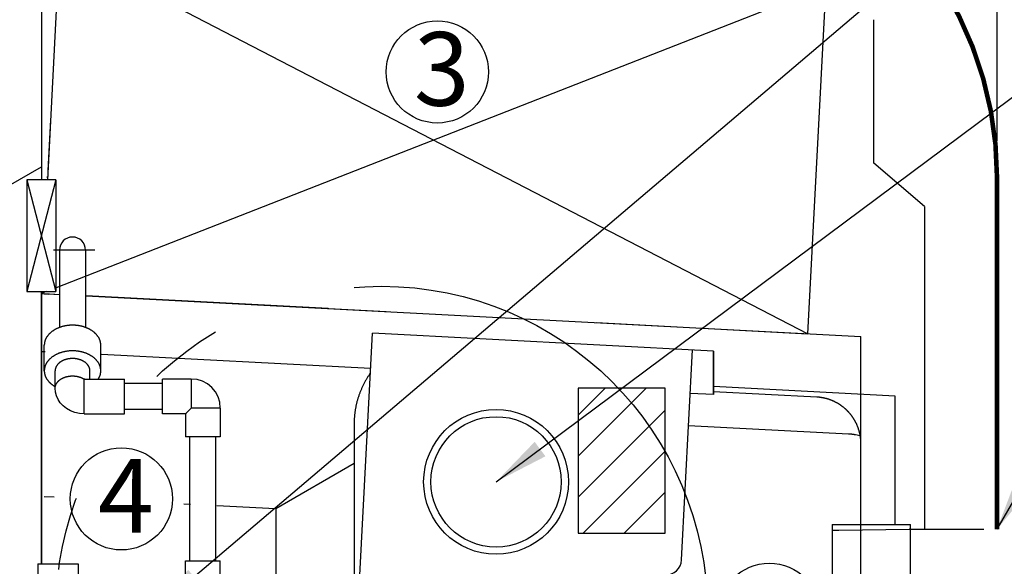
# Model space of a CAD drawing. Units: inches. Extents: x 10662 to 11438, y 1509 to 1674.
# Drawn here: x 10743 to 10770, y 1639 to 1654 of the extents above; entities that cross this region are included whole.
import ezdxf

# ---------------------------------------------------------------- set-up
doc = ezdxf.new("R2010")
doc.units = ezdxf.units.IN
doc.header["$LTSCALE"] = 5
doc.header["$MEASUREMENT"] = 0
for name, pattern in [('CENTER', [12, 5, -0.8, 0.4, -0.8, 5]), ('DIVIDE', [13.2, 5, -0.8, 0.4, -0.8, 0.4, -0.8, 5]), ('DOT', [1.6, 0.4, -0.8, 0.4])]:
    doc.linetypes.add(name, pattern=pattern)
doc.layers.get('Defpoints').update_dxf_attribs({"linetype": 'CONTINUOUS'})
for name, color, linetype in [('024', 1, 'CONTINUOUS'), ('038', 1, 'CONTINUOUS'), ('045', 1, 'CONTINUOUS'), ('047', 1, 'CONTINUOUS'), ('048', 1, 'CONTINUOUS'), ('054', 1, 'CONTINUOUS'), ('058', 1, 'CONTINUOUS'), ('115', 1, 'CONTINUOUS'), ('116', 1, 'CONTINUOUS'), ('154', 1, 'CONTINUOUS'), ('Dimensions', 1, 'CONTINUOUS'), ('Tank', 7, 'CONTINUOUS')]:
    doc.layers.add(name, color=color, linetype=linetype)
doc.styles.add('Arial', font='arial.ttf')
doc.styles.get("Standard").update_dxf_attribs({"font": 'times.ttf'})
doc.dimstyles.new('Copy of STANDARD', dxfattribs={"dimtxt": 1.5, "dimasz": 1.4925, "dimexe": 0.3675, "dimexo": 1, "dimgap": 0.09, "dimtad": 0, "dimtih": 1, "dimtoh": 1, "dimdec": 3, "dimzin": 0, "dimdsep": 46, "dimlunit": 4, "dimtxsty": 'Standard', "dimcen": 0.09, "dimadec": 0, "dimazin": 0, "dimtfac": 1, "dimtdec": 3, "dimtofl": 0, "dimtmove": 0, "dimatfit": 3, "dimfxl": 1, "dimtolj": 1, "dimtzin": 0, "dimarcsym": 0})

# ---------------------------------------------------------------- blocks, each defined once
blk = doc.blocks.new('*D4')
at = {"layer": 'Defpoints', "color": 0, "transparency": 16777216}
for p in [(10769.432, 1666.555), (10684.786, 1649.729), (10769.432, 1649.729)]:
    blk.add_point(p, dxfattribs=at)
at = {"layer": 'Dimensions', "color": 0, "lineweight": -2, "transparency": 16777216}
for p, q in [((10684.786, 1650.729), (10684.786, 1666.922)), ((10769.432, 1650.729), (10769.432, 1666.922)), ((10686.279, 1666.555), (10724.491, 1666.555)), ((10767.939, 1666.555), (10729.727, 1666.555))]:
    blk.add_line(p, q, dxfattribs=at)
at = {"layer": 'Dimensions', "color": 0, "transparency": 16777216}
for points in [[(10686.279, 1666.804), (10686.279, 1666.306), (10684.786, 1666.555)], [(10767.939, 1666.306), (10767.939, 1666.804), (10769.432, 1666.555)]]:
    blk.add_solid(points, dxfattribs=at)
at = {"layer": 'Dimensions', "color": 0, "transparency": 16777216, "insert": (10727.109, 1666.555), "char_height": 1.5, "attachment_point": 5, "style": 'Arial'}
blk.add_mtext('\\A1;7\'-0{\\H1.000000x;\\S5/8;}"', dxfattribs=at)

msp = doc.modelspace()

# ---------------------------------------------------------------- linework, layer by layer
at = {"layer": '024', "linetype": 'Continuous'}
for p, q in [((10743.3489, 1639.2367), (10744.4513, 1639.2367)), ((10743.3489, 1639.2367), (10743.3489, 1636.5989)), ((10744.4513, 1639.2367), (10744.4513, 1638.4047))]:
    msp.add_line(p, q, dxfattribs=at)
at = {"layer": '038', "linetype": 'CENTER'}
msp.add_line((10744.8991, 1647.7603), (10743.7797, 1647.7603), dxfattribs=at)
at = {"layer": '038', "linetype": 'Continuous'}
for p, q in [((10743.9395, 1647.7603), (10743.9395, 1645.647)), ((10744.6482, 1647.7603), (10744.6482, 1645.6516)), ((10743.5261, 1644.4799), (10743.5261, 1645.1758)), ((10745.0615, 1644.4799), (10745.0615, 1645.1758)), ((10743.8214, 1644.0066), (10743.8214, 1644.4799)), ((10744.7663, 1644.2563), (10744.7663, 1644.4799)), ((10744.6282, 1644.2563), (10744.6088, 1644.2556)), ((10744.6088, 1643.3115), (10744.6088, 1644.2556)), ((10744.6267, 1644.2563), (10745.7111, 1644.2563)), ((10745.7111, 1643.3114), (10745.7111, 1644.2564)), ((10746.7365, 1644.1382), (10745.7111, 1644.1382)), ((10746.7365, 1643.3115), (10746.7365, 1644.2563)), ((10747.5239, 1644.2563), (10746.7365, 1644.2563)), ((10747.5239, 1644.2563), (10747.5239, 1643.4689)), ((10743.8305, 1643.8998), (10743.8214, 1644.0066)), ((10743.8573, 1643.7966), (10743.8305, 1643.8998)), ((10743.9009, 1643.6989), (10743.8573, 1643.7966)), ((10743.9618, 1643.6068), (10743.9009, 1643.6989)), ((10744.0383, 1643.524), (10743.9618, 1643.6068)), ((10744.1302, 1643.4518), (10744.0383, 1643.524)), ((10744.2363, 1643.3922), (10744.1302, 1643.4518)), ((10744.3539, 1643.3479), (10744.2363, 1643.3922)), ((10744.4793, 1643.3207), (10744.3539, 1643.3479)), ((10746.7365, 1643.4296), (10745.7111, 1643.4296)), ((10748.3113, 1643.4689), (10747.5239, 1643.4689)), ((10748.3113, 1643.4689), (10748.3113, 1642.6815)), ((10744.6088, 1643.3115), (10744.4793, 1643.3207)), ((10744.6088, 1643.3115), (10745.7111, 1643.3115)), ((10747.3664, 1643.3115), (10746.7365, 1643.3115)), ((10747.3664, 1643.3115), (10747.3664, 1642.6815)), ((10748.3113, 1642.6815), (10747.3664, 1642.6815)), ((10747.4846, 1639.3154), (10747.4846, 1642.6815)), ((10748.1932, 1639.3154), (10748.1932, 1642.6815)), ((10747.3664, 1639.3154), (10748.3113, 1639.3154)), ((10747.3664, 1638.6642), (10747.3664, 1639.3154)), ((10748.3113, 1638.6642), (10748.3113, 1639.3154))]:
    msp.add_line(p, q, dxfattribs=at)
at = {"layer": '038', "linetype": 'Continuous', "flags": 128}
for points in [[(10745.0615, 1645.1758), (10745.0615, 1645.179), (10745.0615, 1645.1822), (10745.0615, 1645.1855), (10745.0615, 1645.1888), (10745.0614, 1645.1923), (10745.0612, 1645.196), (10745.0611, 1645.1999), (10745.0609, 1645.204), (10745.0606, 1645.2083), (10745.0602, 1645.213), (10745.0597, 1645.2179), (10745.0592, 1645.2232), (10745.0585, 1645.2289), (10745.0577, 1645.2348), (10745.0568, 1645.241), (10745.0556, 1645.2476), (10745.0543, 1645.2544), (10745.0527, 1645.2616), (10745.0509, 1645.269), (10745.0489, 1645.2767), (10745.0465, 1645.2847), (10745.0439, 1645.2929), (10745.0411, 1645.3014), (10745.038, 1645.31), (10745.0346, 1645.3188), (10745.031, 1645.3277), (10745.0271, 1645.3367), (10745.023, 1645.3457), (10745.0187, 1645.3547), (10745.0141, 1645.3637), (10745.0093, 1645.3726), (10745.0043, 1645.3815), (10744.9991, 1645.3902), (10744.9937, 1645.399), (10744.988, 1645.4076), (10744.9822, 1645.4162), (10744.9761, 1645.4247), (10744.9698, 1645.4331), (10744.9634, 1645.4414), (10744.9567, 1645.4497), (10744.9498, 1645.4578), (10744.9427, 1645.4659), (10744.9355, 1645.4739), (10744.928, 1645.4818), (10744.9204, 1645.4895), (10744.9125, 1645.4972), (10744.9045, 1645.5048), (10744.8963, 1645.5123), (10744.8879, 1645.5197), (10744.8794, 1645.5269), (10744.8706, 1645.5341), (10744.8617, 1645.5411), (10744.8526, 1645.5481), (10744.8434, 1645.5549), (10744.834, 1645.5616), (10744.8244, 1645.5682), (10744.8147, 1645.5747), (10744.8048, 1645.581), (10744.7948, 1645.5872), (10744.7846, 1645.5933), (10744.7742, 1645.5993), (10744.7638, 1645.6051), (10744.7532, 1645.6108), (10744.7424, 1645.6164), (10744.7315, 1645.6218), (10744.7205, 1645.6271), (10744.7094, 1645.6323), (10744.6981, 1645.6373), (10744.6867, 1645.6422), (10744.6752, 1645.647), (10744.6636, 1645.6516), (10744.6519, 1645.656), (10744.64, 1645.6604), (10744.6281, 1645.6645), (10744.6161, 1645.6686), (10744.604, 1645.6724), (10744.5917, 1645.6762), (10744.5794, 1645.6797), (10744.567, 1645.6832), (10744.5546, 1645.6864), (10744.542, 1645.6896), (10744.5294, 1645.6925), (10744.5167, 1645.6953), (10744.5039, 1645.698), (10744.4911, 1645.7005), (10744.4782, 1645.7028), (10744.4653, 1645.705), (10744.4523, 1645.707), (10744.4392, 1645.7089), (10744.4262, 1645.7106), (10744.413, 1645.7121), (10744.3999, 1645.7135), (10744.3867, 1645.7147), (10744.3735, 1645.7158), (10744.3602, 1645.7167), (10744.347, 1645.7174), (10744.3337, 1645.718), (10744.3204, 1645.7184), (10744.3071, 1645.7186), (10744.2938, 1645.7187), (10744.2805, 1645.7186), (10744.2672, 1645.7184), (10744.2539, 1645.718), (10744.2407, 1645.7174), (10744.2274, 1645.7167), (10744.2142, 1645.7158), (10744.201, 1645.7147), (10744.1878, 1645.7135), (10744.1746, 1645.7121), (10744.1615, 1645.7106), (10744.1484, 1645.7089), (10744.1354, 1645.707), (10744.1224, 1645.705), (10744.1095, 1645.7028), (10744.0966, 1645.7005), (10744.0837, 1645.698), (10744.071, 1645.6953), (10744.0583, 1645.6925), (10744.0457, 1645.6896), (10744.0331, 1645.6864), (10744.0206, 1645.6832), (10744.0082, 1645.6797), (10743.9959, 1645.6762), (10743.9837, 1645.6724), (10743.9716, 1645.6686), (10743.9595, 1645.6645), (10743.9476, 1645.6604), (10743.9358, 1645.656), (10743.9241, 1645.6516), (10743.9124, 1645.647), (10743.9009, 1645.6422), (10743.8896, 1645.6373), (10743.8783, 1645.6323), (10743.8671, 1645.6271), (10743.8561, 1645.6218), (10743.8453, 1645.6164), (10743.8345, 1645.6108), (10743.8239, 1645.6051), (10743.8134, 1645.5993), (10743.8031, 1645.5933), (10743.7929, 1645.5872), (10743.7829, 1645.581), (10743.773, 1645.5747), (10743.7633, 1645.5682), (10743.7537, 1645.5616), (10743.7443, 1645.5549), (10743.735, 1645.5481), (10743.7259, 1645.5411), (10743.717, 1645.5341), (10743.7083, 1645.5269), (10743.6997, 1645.5197), (10743.6913, 1645.5123), (10743.6831, 1645.5048), (10743.6751, 1645.4972), (10743.6673, 1645.4895), (10743.6596, 1645.4818), (10743.6522, 1645.4739), (10743.6449, 1645.4659), (10743.6378, 1645.4578), (10743.631, 1645.4497), (10743.6243, 1645.4414), (10743.6178, 1645.4331), (10743.6115, 1645.4247), (10743.6055, 1645.4162), (10743.5996, 1645.4076), (10743.594, 1645.399), (10743.5886, 1645.3902), (10743.5833, 1645.3815), (10743.5783, 1645.3726), (10743.5736, 1645.3637), (10743.569, 1645.3547), (10743.5647, 1645.3457), (10743.5606, 1645.3367), (10743.5567, 1645.3277), (10743.5531, 1645.3188), (10743.5497, 1645.31), (10743.5466, 1645.3014), (10743.5437, 1645.2929), (10743.5411, 1645.2847), (10743.5388, 1645.2767), (10743.5367, 1645.269), (10743.5349, 1645.2616), (10743.5334, 1645.2544), (10743.532, 1645.2476), (10743.5309, 1645.241), (10743.5299, 1645.2348), (10743.5291, 1645.2289), (10743.5285, 1645.2232), (10743.5279, 1645.2179), (10743.5275, 1645.213), (10743.5271, 1645.2083), (10743.5268, 1645.204), (10743.5266, 1645.1999), (10743.5264, 1645.196), (10743.5263, 1645.1923), (10743.5262, 1645.1888), (10743.5261, 1645.1855), (10743.5261, 1645.1822), (10743.5261, 1645.179), (10743.5261, 1645.1758)], [(10745.0615, 1644.4799), (10745.0615, 1644.483), (10745.0615, 1644.4862), (10745.0615, 1644.4895), (10745.0615, 1644.4929), (10745.0614, 1644.4964), (10745.0612, 1644.5), (10745.0611, 1644.5039), (10745.0609, 1644.508), (10745.0606, 1644.5124), (10745.0602, 1644.517), (10745.0597, 1644.522), (10745.0592, 1644.5273), (10745.0585, 1644.5329), (10745.0577, 1644.5388), (10745.0568, 1644.5451), (10745.0556, 1644.5516), (10745.0543, 1644.5584), (10745.0527, 1644.5656), (10745.0509, 1644.573), (10745.0489, 1644.5807), (10745.0465, 1644.5887), (10745.0439, 1644.597), (10745.0411, 1644.6054), (10745.038, 1644.6141), (10745.0346, 1644.6228), (10745.031, 1644.6317), (10745.0271, 1644.6407), (10745.023, 1644.6497), (10745.0187, 1644.6587), (10745.0141, 1644.6677), (10745.0093, 1644.6766), (10745.0043, 1644.6855), (10744.9991, 1644.6943), (10744.9937, 1644.703), (10744.988, 1644.7116), (10744.9822, 1644.7202), (10744.9761, 1644.7287), (10744.9698, 1644.7371), (10744.9634, 1644.7455), (10744.9567, 1644.7537), (10744.9498, 1644.7619), (10744.9427, 1644.7699), (10744.9355, 1644.7779), (10744.928, 1644.7858), (10744.9204, 1644.7936), (10744.9125, 1644.8013), (10744.9045, 1644.8088), (10744.8963, 1644.8163), (10744.8879, 1644.8237), (10744.8794, 1644.831), (10744.8706, 1644.8381), (10744.8617, 1644.8452), (10744.8526, 1644.8521), (10744.8434, 1644.8589), (10744.834, 1644.8656), (10744.8244, 1644.8722), (10744.8147, 1644.8787), (10744.8048, 1644.885), (10744.7948, 1644.8912), (10744.7846, 1644.8973), (10744.7742, 1644.9033), (10744.7638, 1644.9091), (10744.7532, 1644.9148), (10744.7424, 1644.9204), (10744.7315, 1644.9259), (10744.7205, 1644.9312), (10744.7094, 1644.9363), (10744.6981, 1644.9414), (10744.6867, 1644.9463), (10744.6752, 1644.951), (10744.6636, 1644.9556), (10744.6519, 1644.9601), (10744.64, 1644.9644), (10744.6281, 1644.9686), (10744.6161, 1644.9726), (10744.604, 1644.9765), (10744.5917, 1644.9802), (10744.5794, 1644.9838), (10744.567, 1644.9872), (10744.5546, 1644.9905), (10744.542, 1644.9936), (10744.5294, 1644.9966), (10744.5167, 1644.9994), (10744.5039, 1645.002), (10744.4911, 1645.0045), (10744.4782, 1645.0068), (10744.4653, 1645.009), (10744.4523, 1645.011), (10744.4392, 1645.0129), (10744.4262, 1645.0146), (10744.413, 1645.0162), (10744.3999, 1645.0175), (10744.3867, 1645.0187), (10744.3735, 1645.0198), (10744.3602, 1645.0207), (10744.347, 1645.0214), (10744.3337, 1645.022), (10744.3204, 1645.0224), (10744.3071, 1645.0227), (10744.2938, 1645.0227), (10744.2805, 1645.0227), (10744.2672, 1645.0224), (10744.2539, 1645.022), (10744.2407, 1645.0214), (10744.2274, 1645.0207), (10744.2142, 1645.0198), (10744.201, 1645.0187), (10744.1878, 1645.0175), (10744.1746, 1645.0162), (10744.1615, 1645.0146), (10744.1484, 1645.0129), (10744.1354, 1645.011), (10744.1224, 1645.009), (10744.1095, 1645.0068), (10744.0966, 1645.0045), (10744.0837, 1645.002), (10744.071, 1644.9994), (10744.0583, 1644.9966), (10744.0457, 1644.9936), (10744.0331, 1644.9905), (10744.0206, 1644.9872), (10744.0082, 1644.9838), (10743.9959, 1644.9802), (10743.9837, 1644.9765), (10743.9716, 1644.9726), (10743.9595, 1644.9686), (10743.9476, 1644.9644), (10743.9358, 1644.9601), (10743.9241, 1644.9556), (10743.9124, 1644.951), (10743.9009, 1644.9463), (10743.8896, 1644.9414), (10743.8783, 1644.9363), (10743.8671, 1644.9312), (10743.8561, 1644.9259), (10743.8453, 1644.9204), (10743.8345, 1644.9148), (10743.8239, 1644.9091), (10743.8134, 1644.9033), (10743.8031, 1644.8973), (10743.7929, 1644.8912), (10743.7829, 1644.885), (10743.773, 1644.8787), (10743.7633, 1644.8722), (10743.7537, 1644.8656), (10743.7443, 1644.8589), (10743.735, 1644.8521), (10743.7259, 1644.8452), (10743.717, 1644.8381), (10743.7083, 1644.831), (10743.6997, 1644.8237), (10743.6913, 1644.8163), (10743.6831, 1644.8088), (10743.6751, 1644.8013), (10743.6673, 1644.7936), (10743.6596, 1644.7858), (10743.6522, 1644.7779), (10743.6449, 1644.7699), (10743.6378, 1644.7619), (10743.631, 1644.7537), (10743.6243, 1644.7455), (10743.6178, 1644.7371), (10743.6115, 1644.7287), (10743.6055, 1644.7202), (10743.5996, 1644.7116), (10743.594, 1644.703), (10743.5886, 1644.6943), (10743.5833, 1644.6855), (10743.5783, 1644.6766), (10743.5736, 1644.6677), (10743.569, 1644.6587), (10743.5647, 1644.6497), (10743.5606, 1644.6407), (10743.5567, 1644.6317), (10743.5531, 1644.6228), (10743.5497, 1644.6141), (10743.5466, 1644.6054), (10743.5437, 1644.597), (10743.5411, 1644.5887), (10743.5388, 1644.5807), (10743.5367, 1644.573), (10743.5349, 1644.5656), (10743.5334, 1644.5584), (10743.532, 1644.5516), (10743.5309, 1644.5451), (10743.5299, 1644.5388), (10743.5291, 1644.5329), (10743.5285, 1644.5273), (10743.5279, 1644.522), (10743.5275, 1644.517), (10743.5271, 1644.5124), (10743.5268, 1644.508), (10743.5266, 1644.5039), (10743.5264, 1644.5), (10743.5263, 1644.4964), (10743.5262, 1644.4929), (10743.5261, 1644.4895), (10743.5261, 1644.4862), (10743.5261, 1644.483), (10743.5261, 1644.4799)], [(10744.7663, 1644.4799), (10744.7663, 1644.4819), (10744.7663, 1644.484), (10744.7662, 1644.4862), (10744.7662, 1644.4883), (10744.7661, 1644.4906), (10744.7661, 1644.493), (10744.7659, 1644.4955), (10744.7658, 1644.4982), (10744.7656, 1644.501), (10744.7653, 1644.5041), (10744.765, 1644.5073), (10744.7646, 1644.5108), (10744.7642, 1644.5145), (10744.7636, 1644.5183), (10744.7629, 1644.5224), (10744.7622, 1644.5267), (10744.7612, 1644.5311), (10744.7601, 1644.5358), (10744.7589, 1644.5406), (10744.7575, 1644.5456), (10744.7559, 1644.5508), (10744.7541, 1644.5562), (10744.7521, 1644.5617), (10744.75, 1644.5673), (10744.7476, 1644.573), (10744.7451, 1644.5788), (10744.7425, 1644.5846), (10744.7396, 1644.5904), (10744.7366, 1644.5963), (10744.7335, 1644.6021), (10744.7302, 1644.6078), (10744.7268, 1644.6136), (10744.7232, 1644.6192), (10744.7194, 1644.6248), (10744.7156, 1644.6304), (10744.7115, 1644.6359), (10744.7074, 1644.6414), (10744.7031, 1644.6468), (10744.6986, 1644.6521), (10744.694, 1644.6574), (10744.6893, 1644.6626), (10744.6845, 1644.6677), (10744.6795, 1644.6728), (10744.6744, 1644.6778), (10744.6692, 1644.6828), (10744.6638, 1644.6876), (10744.6583, 1644.6924), (10744.6527, 1644.6971), (10744.647, 1644.7018), (10744.6411, 1644.7063), (10744.6352, 1644.7108), (10744.6291, 1644.7152), (10744.6229, 1644.7196), (10744.6166, 1644.7238), (10744.6102, 1644.728), (10744.6037, 1644.732), (10744.5971, 1644.736), (10744.5904, 1644.7399), (10744.5836, 1644.7437), (10744.5767, 1644.7474), (10744.5697, 1644.7511), (10744.5626, 1644.7546), (10744.5554, 1644.7581), (10744.5481, 1644.7614), (10744.5408, 1644.7647), (10744.5333, 1644.7678), (10744.5258, 1644.7709), (10744.5182, 1644.7738), (10744.5106, 1644.7767), (10744.5028, 1644.7795), (10744.495, 1644.7821), (10744.4872, 1644.7847), (10744.4792, 1644.7871), (10744.4712, 1644.7895), (10744.4632, 1644.7917), (10744.455, 1644.7939), (10744.4469, 1644.7959), (10744.4387, 1644.7979), (10744.4304, 1644.7997), (10744.4221, 1644.8014), (10744.4137, 1644.803), (10744.4053, 1644.8045), (10744.3969, 1644.8059), (10744.3884, 1644.8072), (10744.3799, 1644.8083), (10744.3714, 1644.8094), (10744.3628, 1644.8104), (10744.3543, 1644.8112), (10744.3457, 1644.8119), (10744.3371, 1644.8125), (10744.3284, 1644.813), (10744.3198, 1644.8134), (10744.3111, 1644.8137), (10744.3025, 1644.8139), (10744.2938, 1644.8139), (10744.2852, 1644.8139), (10744.2765, 1644.8137), (10744.2679, 1644.8134), (10744.2592, 1644.813), (10744.2506, 1644.8125), (10744.242, 1644.8119), (10744.2334, 1644.8112), (10744.2248, 1644.8104), (10744.2163, 1644.8094), (10744.2077, 1644.8083), (10744.1992, 1644.8072), (10744.1908, 1644.8059), (10744.1823, 1644.8045), (10744.1739, 1644.803), (10744.1656, 1644.8014), (10744.1573, 1644.7997), (10744.149, 1644.7979), (10744.1408, 1644.7959), (10744.1326, 1644.7939), (10744.1245, 1644.7917), (10744.1164, 1644.7895), (10744.1084, 1644.7871), (10744.1005, 1644.7847), (10744.0926, 1644.7821), (10744.0848, 1644.7795), (10744.0771, 1644.7767), (10744.0694, 1644.7738), (10744.0618, 1644.7709), (10744.0543, 1644.7678), (10744.0469, 1644.7647), (10744.0395, 1644.7614), (10744.0322, 1644.7581), (10744.0251, 1644.7546), (10744.018, 1644.7511), (10744.011, 1644.7474), (10744.0041, 1644.7437), (10743.9973, 1644.7399), (10743.9905, 1644.736), (10743.9839, 1644.732), (10743.9774, 1644.728), (10743.971, 1644.7238), (10743.9647, 1644.7196), (10743.9585, 1644.7152), (10743.9525, 1644.7108), (10743.9465, 1644.7063), (10743.9407, 1644.7018), (10743.9349, 1644.6971), (10743.9293, 1644.6924), (10743.9239, 1644.6876), (10743.9185, 1644.6828), (10743.9133, 1644.6778), (10743.9082, 1644.6728), (10743.9032, 1644.6677), (10743.8983, 1644.6626), (10743.8936, 1644.6574), (10743.889, 1644.6521), (10743.8846, 1644.6468), (10743.8803, 1644.6414), (10743.8761, 1644.6359), (10743.8721, 1644.6304), (10743.8682, 1644.6248), (10743.8645, 1644.6192), (10743.8609, 1644.6136), (10743.8574, 1644.6078), (10743.8542, 1644.6021), (10743.851, 1644.5963), (10743.848, 1644.5904), (10743.8452, 1644.5846), (10743.8425, 1644.5788), (10743.84, 1644.573), (10743.8377, 1644.5673), (10743.8355, 1644.5617), (10743.8336, 1644.5562), (10743.8318, 1644.5508), (10743.8302, 1644.5456), (10743.8287, 1644.5406), (10743.8275, 1644.5358), (10743.8264, 1644.5311), (10743.8255, 1644.5267), (10743.8247, 1644.5224), (10743.824, 1644.5183), (10743.8235, 1644.5145), (10743.823, 1644.5108), (10743.8226, 1644.5073), (10743.8223, 1644.5041), (10743.8221, 1644.501), (10743.8219, 1644.4982), (10743.8217, 1644.4955), (10743.8216, 1644.493), (10743.8215, 1644.4906), (10743.8214, 1644.4883), (10743.8214, 1644.4862), (10743.8214, 1644.484), (10743.8214, 1644.4819), (10743.8214, 1644.4799)], [(10743.5261, 1644.4799), (10743.5261, 1644.4767), (10743.5261, 1644.4735), (10743.5261, 1644.4702), (10743.5262, 1644.4668), (10743.5263, 1644.4633), (10743.5264, 1644.4597), (10743.5266, 1644.4558), (10743.5268, 1644.4517), (10743.5271, 1644.4474), (10743.5275, 1644.4427), (10743.5279, 1644.4378), (10743.5285, 1644.4325), (10743.5291, 1644.4268), (10743.5299, 1644.4209), (10743.5309, 1644.4147), (10743.532, 1644.4081), (10743.5334, 1644.4013), (10743.5349, 1644.3941), (10743.5367, 1644.3867), (10743.5388, 1644.379), (10743.5411, 1644.371), (10743.5437, 1644.3628), (10743.5466, 1644.3543), (10743.5497, 1644.3457), (10743.5531, 1644.3369), (10743.5567, 1644.328), (10743.5606, 1644.319), (10743.5647, 1644.31), (10743.569, 1644.301), (10743.5736, 1644.292), (10743.5783, 1644.2831), (10743.5833, 1644.2742), (10743.5886, 1644.2655), (10743.594, 1644.2567), (10743.5996, 1644.2481), (10743.6055, 1644.2395), (10743.6115, 1644.231), (10743.6178, 1644.2226), (10743.6243, 1644.2143), (10743.631, 1644.206), (10743.6378, 1644.1979), (10743.6449, 1644.1898), (10743.6521, 1644.1819), (10743.6593, 1644.1741), (10743.6667, 1644.1666), (10743.6741, 1644.1592), (10743.6816, 1644.152), (10743.689, 1644.145), (10743.6964, 1644.1383), (10743.7038, 1644.1319), (10743.711, 1644.1258), (10743.7181, 1644.12), (10743.7251, 1644.1145), (10743.732, 1644.1092), (10743.7387, 1644.1042), (10743.7452, 1644.0995), (10743.7514, 1644.0951), (10743.7575, 1644.0909), (10743.7633, 1644.087), (10743.7689, 1644.0833), (10743.7742, 1644.0799), (10743.7792, 1644.0767), (10743.7839, 1644.0738), (10743.7883, 1644.0711), (10743.7924, 1644.0686), (10743.7962, 1644.0663), (10743.7997, 1644.0643), (10743.8029, 1644.0624), (10743.8057, 1644.0608), (10743.8083, 1644.0594), (10743.8105, 1644.0581), (10743.8124, 1644.057), (10743.814, 1644.0561), (10743.8154, 1644.0553), (10743.8166, 1644.0546), (10743.8176, 1644.0541), (10743.8185, 1644.0536), (10743.8193, 1644.0531), (10743.82, 1644.0527), (10743.8207, 1644.0524)], [(10744.9925, 1644.2549), (10744.9933, 1644.2562), (10744.9942, 1644.2575), (10744.995, 1644.2588), (10744.996, 1644.2603), (10744.9969, 1644.2619), (10744.998, 1644.2636), (10744.9992, 1644.2654), (10745.0004, 1644.2675), (10745.0018, 1644.2698), (10745.0033, 1644.2724), (10745.005, 1644.2752), (10745.0069, 1644.2784), (10745.0088, 1644.2818), (10745.0109, 1644.2856), (10745.0131, 1644.2896), (10745.0154, 1644.294), (10745.0178, 1644.2986), (10745.0203, 1644.3036), (10745.0229, 1644.3089), (10745.0255, 1644.3145), (10745.0282, 1644.3205), (10745.0308, 1644.3268), (10745.0335, 1644.3333), (10745.0362, 1644.34), (10745.0387, 1644.3468), (10745.0413, 1644.3538), (10745.0437, 1644.3609), (10745.0459, 1644.3679), (10745.0481, 1644.375), (10745.05, 1644.382), (10745.0517, 1644.3889), (10745.0533, 1644.3957), (10745.0547, 1644.4023), (10745.0559, 1644.4088), (10745.0569, 1644.4151), (10745.0578, 1644.4211), (10745.0586, 1644.4269), (10745.0592, 1644.4325), (10745.0597, 1644.4378), (10745.0602, 1644.4427), (10745.0606, 1644.4474), (10745.0609, 1644.4517), (10745.0611, 1644.4558), (10745.0612, 1644.4597), (10745.0614, 1644.4633), (10745.0615, 1644.4668), (10745.0615, 1644.4702), (10745.0615, 1644.4735), (10745.0615, 1644.4767), (10745.0615, 1644.4799)], [(10743.8214, 1644.0066), (10743.8214, 1644.0086), (10743.8214, 1644.0105), (10743.8214, 1644.0125), (10743.8214, 1644.0146), (10743.8215, 1644.0168), (10743.8216, 1644.019), (10743.8217, 1644.0214), (10743.8218, 1644.0239), (10743.822, 1644.0266), (10743.8222, 1644.0295), (10743.8225, 1644.0325), (10743.8228, 1644.0358), (10743.8232, 1644.0392), (10743.8237, 1644.0429), (10743.8243, 1644.0467), (10743.825, 1644.0508), (10743.8259, 1644.055), (10743.8268, 1644.0594), (10743.8279, 1644.0639), (10743.8292, 1644.0687), (10743.8306, 1644.0736), (10743.8322, 1644.0787), (10743.834, 1644.0839), (10743.8359, 1644.0892), (10743.838, 1644.0946), (10743.8402, 1644.1001), (10743.8426, 1644.1056), (10743.8451, 1644.1111), (10743.8478, 1644.1167), (10743.8506, 1644.1222), (10743.8535, 1644.1277), (10743.8566, 1644.1331), (10743.8598, 1644.1386), (10743.8632, 1644.1439), (10743.8666, 1644.1492), (10743.8702, 1644.1545), (10743.874, 1644.1598), (10743.8778, 1644.1649), (10743.8818, 1644.1701), (10743.8859, 1644.1751), (10743.8901, 1644.1802), (10743.8945, 1644.1851), (10743.899, 1644.19), (10743.9036, 1644.1949), (10743.9083, 1644.1997), (10743.9131, 1644.2044), (10743.918, 1644.2091), (10743.9231, 1644.2137), (10743.9282, 1644.2182), (10743.9335, 1644.2227), (10743.9389, 1644.2271), (10743.9444, 1644.2314), (10743.95, 1644.2357), (10743.9557, 1644.2399), (10743.9614, 1644.244), (10743.9673, 1644.2481), (10743.9733, 1644.252), (10743.9794, 1644.2559), (10743.9856, 1644.2598), (10743.9918, 1644.2635), (10743.9982, 1644.2672), (10744.0047, 1644.2708), (10744.0112, 1644.2743), (10744.0178, 1644.2777), (10744.0245, 1644.2811), (10744.0313, 1644.2843), (10744.0381, 1644.2875), (10744.0451, 1644.2906), (10744.0521, 1644.2936), (10744.0591, 1644.2965), (10744.0663, 1644.2994), (10744.0735, 1644.3021), (10744.0808, 1644.3048), (10744.0881, 1644.3074), (10744.0955, 1644.3098), (10744.103, 1644.3122), (10744.1105, 1644.3145), (10744.1181, 1644.3167), (10744.1257, 1644.3188), (10744.1334, 1644.3208), (10744.1411, 1644.3227), (10744.1489, 1644.3246), (10744.1566, 1644.3263), (10744.1643, 1644.3279), (10744.1719, 1644.3294), (10744.1794, 1644.3308), (10744.1868, 1644.3322), (10744.194, 1644.3333), (10744.201, 1644.3344), (10744.2079, 1644.3354), (10744.2144, 1644.3363), (10744.2207, 1644.337), (10744.2268, 1644.3377), (10744.2326, 1644.3382), (10744.2382, 1644.3387), (10744.2434, 1644.3391), (10744.2485, 1644.3394), (10744.2532, 1644.3397), (10744.2577, 1644.3399), (10744.262, 1644.3401), (10744.2659, 1644.3403), (10744.2696, 1644.3404), (10744.2731, 1644.3405), (10744.2764, 1644.3406), (10744.2796, 1644.3406), (10744.2826, 1644.3406), (10744.2855, 1644.3407), (10744.2883, 1644.3407), (10744.2911, 1644.3407), (10744.2939, 1644.3407)], [(10744.2939, 1644.3407), (10744.2962, 1644.3407), (10744.2985, 1644.3407), (10744.3008, 1644.3407), (10744.3033, 1644.3406), (10744.3058, 1644.3406), (10744.3084, 1644.3406), (10744.3112, 1644.3405), (10744.3141, 1644.3405), (10744.3173, 1644.3404), (10744.3206, 1644.3403), (10744.3241, 1644.3401), (10744.3279, 1644.34), (10744.3319, 1644.3398), (10744.3361, 1644.3396), (10744.3405, 1644.3393), (10744.3452, 1644.3389), (10744.3501, 1644.3385), (10744.3552, 1644.3381), (10744.3605, 1644.3376), (10744.366, 1644.337), (10744.3718, 1644.3363), (10744.3777, 1644.3355), (10744.3838, 1644.3347), (10744.39, 1644.3338), (10744.3964, 1644.3328), (10744.4028, 1644.3317), (10744.4094, 1644.3305), (10744.4159, 1644.3293), (10744.4225, 1644.328), (10744.4291, 1644.3267), (10744.4356, 1644.3253), (10744.4422, 1644.3238), (10744.4487, 1644.3222), (10744.4551, 1644.3206), (10744.4616, 1644.3189), (10744.468, 1644.3172), (10744.4743, 1644.3153), (10744.4806, 1644.3134), (10744.4869, 1644.3115), (10744.4932, 1644.3095), (10744.4994, 1644.3074), (10744.5055, 1644.3053), (10744.5115, 1644.3031), (10744.5175, 1644.3009), (10744.5233, 1644.2987), (10744.5291, 1644.2964), (10744.5346, 1644.2942), (10744.54, 1644.2919), (10744.5452, 1644.2897), (10744.5502, 1644.2875), (10744.5549, 1644.2853), (10744.5595, 1644.2831), (10744.5638, 1644.2811), (10744.5679, 1644.279), (10744.5717, 1644.277), (10744.5754, 1644.2751), (10744.5788, 1644.2733), (10744.5821, 1644.2715), (10744.5851, 1644.2698), (10744.588, 1644.2682), (10744.5906, 1644.2667), (10744.5931, 1644.2652), (10744.5954, 1644.2639), (10744.5976, 1644.2626), (10744.5996, 1644.2613), (10744.6016, 1644.2601), (10744.6034, 1644.259), (10744.6053, 1644.2578), (10744.607, 1644.2567), (10744.6088, 1644.2556)], [(10747.5239, 1643.4689), (10747.522, 1643.467), (10747.52, 1643.465), (10747.518, 1643.463), (10747.5159, 1643.4609), (10747.5138, 1643.4588), (10747.5116, 1643.4566), (10747.5094, 1643.4544), (10747.507, 1643.452), (10747.5045, 1643.4495), (10747.5019, 1643.4469), (10747.4991, 1643.4441), (10747.4962, 1643.4412), (10747.4931, 1643.4381), (10747.4899, 1643.435), (10747.4866, 1643.4316), (10747.4832, 1643.4282), (10747.4796, 1643.4246), (10747.476, 1643.421), (10747.4722, 1643.4172), (10747.4683, 1643.4133), (10747.4643, 1643.4093), (10747.4602, 1643.4052), (10747.4561, 1643.4011), (10747.4519, 1643.397), (10747.4478, 1643.3928), (10747.4437, 1643.3887), (10747.4396, 1643.3846), (10747.4355, 1643.3805), (10747.4316, 1643.3766), (10747.4277, 1643.3727), (10747.424, 1643.369), (10747.4205, 1643.3655), (10747.417, 1643.362), (10747.4137, 1643.3587), (10747.4106, 1643.3556), (10747.4075, 1643.3525), (10747.4046, 1643.3496), (10747.4018, 1643.3469), (10747.3992, 1643.3442), (10747.3967, 1643.3417), (10747.3943, 1643.3393), (10747.392, 1643.337), (10747.3899, 1643.3349), (10747.3879, 1643.3329), (10747.386, 1643.331), (10747.3842, 1643.3292), (10747.3825, 1643.3275), (10747.3809, 1643.3259), (10747.3795, 1643.3245), (10747.3781, 1643.3231), (10747.3768, 1643.3219), (10747.3757, 1643.3207), (10747.3746, 1643.3196), (10747.3736, 1643.3187), (10747.3728, 1643.3178), (10747.3719, 1643.317), (10747.3712, 1643.3162), (10747.3705, 1643.3156), (10747.37, 1643.315), (10747.3694, 1643.3144), (10747.369, 1643.314), (10747.3685, 1643.3135), (10747.3682, 1643.3132), (10747.3678, 1643.3129), (10747.3676, 1643.3126), (10747.3673, 1643.3123), (10747.3671, 1643.3121), (10747.3668, 1643.3119), (10747.3666, 1643.3117), (10747.3664, 1643.3115)]]:
    msp.add_lwpolyline(points, dxfattribs=at)
at = {"layer": '038', "linetype": 'Continuous'}
for centre, radius, end in [((10744.2938, 1647.7603), 0.3543, 180), ((10747.5239, 1643.4689), 0.7874, 90)]:
    msp.add_arc(centre, radius, 0, end, dxfattribs=at)
at = {"layer": '045', "linetype": 'Continuous'}
msp.add_circle((10755.8094, 1641.4621), 1.7716, dxfattribs=at)
at = {"layer": '047', "linetype": 'Continuous'}
for p, q in [((10752.1024, 1638.9273), (10752.447, 1645.5022)), ((10761.7232, 1645.016), (10752.447, 1645.5022)), ((10760.8529, 1639.3407), (10761.1519, 1645.046)), ((10761.7149, 1645.0165), (10761.7149, 1643.8337)), ((10761.7232, 1645.016), (10761.7232, 1643.8333)), ((10760.4053, 1644.0084), (10758.0431, 1644.0084)), ((10758.0431, 1644.0084), (10758.0431, 1640.0714)), ((10760.4053, 1640.0714), (10760.4053, 1644.0084)), ((10764.5316, 1643.7651), (10761.7232, 1643.9123)), ((10761.7232, 1643.8333), (10761.0901, 1643.8665)), ((10751.9512, 1643.0441), (10751.9512, 1633.3434)), ((10761.0408, 1642.9981), (10765.3975, 1642.7697)), ((10765.7308, 1633.3361), (10765.7308, 1642.5014)), ((10758.0431, 1640.0714), (10760.4053, 1640.0714))]:
    msp.add_line(p, q, dxfattribs=at)
for points in [[(10752.3896, 1644.4136), (10752.3606, 1644.3714), (10752.3493, 1644.3548), (10752.3382, 1644.338), (10752.3272, 1644.3211), (10752.3163, 1644.3041), (10752.3056, 1644.2871), (10752.2951, 1644.2699), (10752.2847, 1644.2527), (10752.2744, 1644.2353), (10752.2643, 1644.2179), (10752.2544, 1644.2004), (10752.2445, 1644.1828), (10752.2349, 1644.1652), (10752.2254, 1644.1474), (10752.216, 1644.1296), (10752.2068, 1644.1117), (10752.1978, 1644.0937), (10752.1889, 1644.0756), (10752.1801, 1644.0575), (10752.1716, 1644.0393), (10752.1631, 1644.021), (10752.1549, 1644.0026), (10752.1467, 1643.9842), (10752.1388, 1643.9657), (10752.131, 1643.9471), (10752.1234, 1643.9285), (10752.1159, 1643.9098), (10752.1086, 1643.891), (10752.1014, 1643.8722), (10752.0944, 1643.8533), (10752.0876, 1643.8344), (10752.0809, 1643.8154), (10752.0744, 1643.7963), (10752.068, 1643.7772), (10752.0619, 1643.758), (10752.0558, 1643.7388), (10752.05, 1643.7195), (10752.0443, 1643.7002), (10752.0388, 1643.6808), (10752.0334, 1643.6614), (10752.0282, 1643.6419), (10752.0232, 1643.6224), (10752.0183, 1643.6029), (10752.0137, 1643.5833), (10752.0091, 1643.5637), (10752.0048, 1643.544), (10752.0006, 1643.5243), (10751.9966, 1643.5046), (10751.9927, 1643.4848), (10751.989, 1643.465), (10751.9855, 1643.4451), (10751.9822, 1643.4253), (10751.979, 1643.4054), (10751.976, 1643.3857), (10751.9732, 1643.3662), (10751.9706, 1643.3469), (10751.9681, 1643.3279), (10751.9659, 1643.3093), (10751.9638, 1643.2912), (10751.9619, 1643.2736), (10751.9603, 1643.2565), (10751.9588, 1643.2401), (10751.9575, 1643.2244), (10751.9564, 1643.2093), (10751.9554, 1643.1949), (10751.9546, 1643.1812), (10751.9539, 1643.1681), (10751.9533, 1643.1557), (10751.9528, 1643.144), (10751.9525, 1643.1329), (10751.9521, 1643.1225), (10751.9519, 1643.1127), (10751.9517, 1643.1036), (10751.9515, 1643.095), (10751.9514, 1643.0868), (10751.9513, 1643.0791), (10751.9512, 1643.0717), (10751.9512, 1643.0646), (10751.9512, 1643.0576), (10751.9512, 1643.0508), (10751.9512, 1643.0441)], [(10765.3975, 1642.7697), (10765.4009, 1642.7696), (10765.4042, 1642.7694), (10765.4076, 1642.7692), (10765.4112, 1642.769), (10765.4148, 1642.7688), (10765.4186, 1642.7686), (10765.4226, 1642.7683), (10765.4269, 1642.768), (10765.4314, 1642.7677), (10765.4362, 1642.7673), (10765.4413, 1642.7669), (10765.4468, 1642.7665), (10765.4525, 1642.766), (10765.4585, 1642.7654), (10765.4647, 1642.7648), (10765.4712, 1642.7641), (10765.4778, 1642.7634), (10765.4846, 1642.7626), (10765.4916, 1642.7617), (10765.4987, 1642.7607), (10765.5059, 1642.7597), (10765.5131, 1642.7586), (10765.5204, 1642.7575), (10765.5277, 1642.7563), (10765.5348, 1642.7551), (10765.5419, 1642.7538), (10765.5488, 1642.7526), (10765.5555, 1642.7513), (10765.562, 1642.7501), (10765.5681, 1642.7489), (10765.574, 1642.7477), (10765.5795, 1642.7465), (10765.5847, 1642.7454), (10765.7121, 1642.7177)]]:
    msp.add_lwpolyline(points, dxfattribs=at)
at = {"layer": '047', "linetype": 'Continuous', "flags": 128}
for points in [[(10765.3831, 1643.3723), (10765.3806, 1643.3749), (10765.3781, 1643.3775), (10765.3756, 1643.3801), (10765.373, 1643.3829), (10765.3703, 1643.3857), (10765.3674, 1643.3886), (10765.3644, 1643.3917), (10765.3612, 1643.395), (10765.3578, 1643.3984), (10765.3541, 1643.4021), (10765.3502, 1643.406), (10765.346, 1643.4101), (10765.3415, 1643.4144), (10765.3368, 1643.419), (10765.3317, 1643.4238), (10765.3264, 1643.4288), (10765.3208, 1643.434), (10765.3149, 1643.4394), (10765.3086, 1643.4449), (10765.3021, 1643.4507), (10765.2952, 1643.4567), (10765.2881, 1643.4628), (10765.2807, 1643.469), (10765.273, 1643.4753), (10765.2652, 1643.4818), (10765.2571, 1643.4882), (10765.2489, 1643.4947), (10765.2406, 1643.5012), (10765.2322, 1643.5077), (10765.2236, 1643.5142), (10765.2151, 1643.5205), (10765.2064, 1643.5268), (10765.1978, 1643.533), (10765.189, 1643.5392), (10765.1802, 1643.5453), (10765.1714, 1643.5513), (10765.1625, 1643.5572), (10765.1536, 1643.5631), (10765.1446, 1643.5688), (10765.1356, 1643.5745), (10765.1265, 1643.5801), (10765.1173, 1643.5857), (10765.1082, 1643.5912), (10765.099, 1643.5966), (10765.0897, 1643.6019), (10765.0804, 1643.6071), (10765.071, 1643.6122), (10765.0616, 1643.6173), (10765.0522, 1643.6223), (10765.0427, 1643.6272), (10765.0332, 1643.6321), (10765.0236, 1643.6368), (10765.014, 1643.6415), (10765.0044, 1643.6461), (10764.9947, 1643.6506), (10764.985, 1643.655), (10764.9753, 1643.6594), (10764.9655, 1643.6636), (10764.9557, 1643.6678), (10764.9458, 1643.6719), (10764.9359, 1643.6759), (10764.926, 1643.6799), (10764.916, 1643.6837), (10764.9061, 1643.6875), (10764.896, 1643.6912), (10764.886, 1643.6948), (10764.8759, 1643.6983), (10764.8658, 1643.7017), (10764.8557, 1643.705), (10764.8455, 1643.7083), (10764.8353, 1643.7114), (10764.8251, 1643.7145), (10764.8149, 1643.7175), (10764.8046, 1643.7204), (10764.7943, 1643.7232), (10764.784, 1643.726), (10764.7737, 1643.7286), (10764.7633, 1643.7312), (10764.753, 1643.7337), (10764.7426, 1643.736), (10764.7322, 1643.7383), (10764.7218, 1643.7405), (10764.7114, 1643.7426), (10764.7012, 1643.7447), (10764.6911, 1643.7466), (10764.6811, 1643.7484), (10764.6713, 1643.7501), (10764.6618, 1643.7516), (10764.6525, 1643.7531), (10764.6436, 1643.7545), (10764.635, 1643.7557), (10764.6267, 1643.7568), (10764.6188, 1643.7578), (10764.6112, 1643.7587), (10764.6039, 1643.7595), (10764.597, 1643.7602), (10764.5905, 1643.7609), (10764.5843, 1643.7614), (10764.5785, 1643.762), (10764.573, 1643.7624), (10764.5678, 1643.7628), (10764.563, 1643.7632), (10764.5585, 1643.7635), (10764.5542, 1643.7638), (10764.5501, 1643.764), (10764.5462, 1643.7643), (10764.5424, 1643.7645), (10764.5387, 1643.7647), (10764.5352, 1643.7649), (10764.5316, 1643.7651)], [(10765.7308, 1642.5014), (10765.7308, 1642.505), (10765.7308, 1642.5086), (10765.7308, 1642.5122), (10765.7308, 1642.516), (10765.7307, 1642.5199), (10765.7307, 1642.524), (10765.7306, 1642.5283), (10765.7305, 1642.5328), (10765.7304, 1642.5377), (10765.7303, 1642.5428), (10765.7301, 1642.5483), (10765.7299, 1642.5542), (10765.7297, 1642.5604), (10765.7294, 1642.567), (10765.729, 1642.5739), (10765.7286, 1642.5812), (10765.7281, 1642.5888), (10765.7275, 1642.5968), (10765.7268, 1642.6051), (10765.726, 1642.6138), (10765.7252, 1642.6228), (10765.7242, 1642.6321), (10765.7231, 1642.6417), (10765.7219, 1642.6516), (10765.7206, 1642.6616), (10765.7193, 1642.6718), (10765.7178, 1642.6821), (10765.7162, 1642.6926), (10765.7146, 1642.7031), (10765.7128, 1642.7136), (10765.711, 1642.7241), (10765.7091, 1642.7346), (10765.7071, 1642.7451), (10765.705, 1642.7555), (10765.7028, 1642.766), (10765.7005, 1642.7764), (10765.6981, 1642.7868), (10765.6957, 1642.7972), (10765.6931, 1642.8075), (10765.6905, 1642.8179), (10765.6878, 1642.8282), (10765.685, 1642.8385), (10765.6821, 1642.8487), (10765.6791, 1642.859), (10765.6761, 1642.8692), (10765.6729, 1642.8794), (10765.6697, 1642.8896), (10765.6663, 1642.8997), (10765.6629, 1642.9098), (10765.6594, 1642.9199), (10765.6559, 1642.93), (10765.6522, 1642.94), (10765.6485, 1642.95), (10765.6446, 1642.96), (10765.6407, 1642.9699), (10765.6367, 1642.9798), (10765.6326, 1642.9896), (10765.6285, 1642.9995), (10765.6242, 1643.0093), (10765.6199, 1643.019), (10765.6155, 1643.0288), (10765.611, 1643.0384), (10765.6064, 1643.0481), (10765.6017, 1643.0577), (10765.597, 1643.0673), (10765.5922, 1643.0768), (10765.5873, 1643.0863), (10765.5823, 1643.0957), (10765.5772, 1643.1051), (10765.5721, 1643.1145), (10765.5669, 1643.1238), (10765.5616, 1643.1331), (10765.5562, 1643.1423), (10765.5508, 1643.1515), (10765.5452, 1643.1606), (10765.5396, 1643.1697), (10765.5339, 1643.1788), (10765.5282, 1643.1878), (10765.5223, 1643.1967), (10765.5164, 1643.2056), (10765.5105, 1643.2145), (10765.5044, 1643.2232), (10765.4984, 1643.2319), (10765.4923, 1643.2404), (10765.4863, 1643.2488), (10765.4803, 1643.257), (10765.4743, 1643.2649), (10765.4685, 1643.2727), (10765.4628, 1643.2801), (10765.4572, 1643.2873), (10765.4518, 1643.2941), (10765.4465, 1643.3006), (10765.4414, 1643.3068), (10765.4365, 1643.3127), (10765.4318, 1643.3183), (10765.4273, 1643.3236), (10765.423, 1643.3286), (10765.4189, 1643.3333), (10765.415, 1643.3377), (10765.4113, 1643.3418), (10765.4079, 1643.3456), (10765.4046, 1643.3492), (10765.4015, 1643.3526), (10765.3986, 1643.3558), (10765.3958, 1643.3588), (10765.3931, 1643.3616), (10765.3905, 1643.3644), (10765.388, 1643.3671), (10765.3855, 1643.3697), (10765.3831, 1643.3723)]]:
    msp.add_lwpolyline(points, dxfattribs=at)
at = {"layer": '047', "linetype": 'Continuous'}
msp.add_circle((10755.8094, 1641.4621), 1.9685, dxfattribs=at)
msp.add_arc((10760.4172, 1639.3635), 0.4363, 270, 357, dxfattribs=at)
at = {"layer": '048', "linetype": 'Continuous'}
for p, q in [((10764.9499, 1640.3075), (10764.9499, 1637.6027)), ((10764.9499, 1640.3075), (10767.076, 1640.3075)), ((10764.9499, 1640.153), (10765.127, 1640.153)), ((10765.127, 1640.153), (10767.0484, 1640.1725)), ((10767.076, 1640.2), (10767.0484, 1640.1725)), ((10767.076, 1637.6027), (10767.076, 1640.3075)), ((10767.076, 1637.6027), (10767.076, 1640.1727))]:
    msp.add_line(p, q, dxfattribs=at)
at = {"layer": '048', "linetype": 'DOT'}
msp.add_line((10767.076, 1640.1727), (10771.013, 1640.1727), dxfattribs=at)
at = {"layer": '054', "linetype": 'DIVIDE'}
msp.add_circle((10752.6993, 1637.9178), 8.8582, dxfattribs=at)
at = {"layer": '058', "linetype": 'Continuous'}
for p, q in [((10758.0431, 1642.1634), (10759.8881, 1644.0084)), ((10758.0431, 1643.277), (10758.7746, 1644.0084)), ((10758.0431, 1641.0499), (10760.4053, 1643.4121)), ((10758.1782, 1640.0714), (10760.4053, 1642.2985)), ((10759.2918, 1640.0714), (10760.4053, 1641.185))]:
    msp.add_line(p, q, dxfattribs=at)
at = {"layer": '115', "linetype": 'Continuous'}
msp.add_line((10738.5261, 1647.1828), (10743.4474, 1650.024), dxfattribs=at)
at = {"layer": '116', "linetype": 'Continuous'}
for p, q in [((10743.526, 1646.575), (10743.6436, 1646.5627)), ((10743.5261, 1646.5792), (10743.9594, 1646.5565)), ((10751.2426, 1646.1748), (10744.6678, 1646.5193)), ((10744.6681, 1646.5193), (10752.4788, 1646.11)), ((10751.9513, 1646.1376), (10752.8238, 1646.0919)), ((10765.7308, 1630.4366), (10765.7308, 1645.4155)), ((10743.4476, 1645.0085), (10743.5458, 1645.0033)), ((10752.3965, 1644.5395), (10745.0812, 1644.9229)), ((10766.6593, 1643.792), (10761.7232, 1644.0507)), ((10749.8253, 1640.7377), (10751.9512, 1641.9663)), ((10743.5261, 1641.0674), (10743.7972, 1641.0532)), ((10747.3237, 1640.8683), (10747.5042, 1640.8589)), ((10748.2129, 1640.8217), (10749.8167, 1640.7377)), ((10749.8253, 1640.7377), (10749.8253, 1638.3907))]:
    msp.add_line(p, q, dxfattribs=at)
at = {"layer": '154', "linetype": 'Continuous'}
for p, q in [((10743.9419, 1656.015), (10743.6091, 1649.6655)), ((10764.2849, 1645.4871), (10764.7794, 1654.923)), ((10743.6946, 1651.2971), (10743.6225, 1649.9213)), ((10743.6122, 1649.7244), (10743.6143, 1649.7638)), ((10743.6225, 1649.9213), (10743.622, 1649.911)), ((10743.6122, 1649.7244), (10743.6091, 1649.6655)), ((10743.6122, 1649.7244), (10743.6101, 1649.6851)), ((10743.4474, 1646.5792), (10743.4505, 1646.6381)), ((10743.4474, 1646.5792), (10743.4505, 1646.6381)), ((10743.5807, 1646.6313), (10743.4474, 1646.5792)), ((10743.4474, 1646.5792), (10743.9592, 1646.5523)), ((10744.6678, 1646.5152), (10765.7308, 1645.4155)), ((10758.5325, 1645.7886), (10764.2849, 1645.4871))]:
    msp.add_line(p, q, dxfattribs=at)
at = {"layer": '154', "linetype": 'DIVIDE'}
for p, q in [((10743.9419, 1656.015), (10764.2849, 1645.4871)), ((10764.7794, 1654.923), (10743.8499, 1646.7366))]:
    msp.add_line(p, q, dxfattribs=at)
at = {"layer": 'Dimensions'}
for centre in [(10754.2134, 1652.6016), (10745.6224, 1640.9998), (10763.2416, 1637.8622)]:
    msp.add_circle(centre, 1.3886, dxfattribs=at)
at = {"layer": 'Tank', "linetype": 'Continuous'}
for p, q in [((10743.4474, 1656.4138), (10743.4474, 1649.6697)), ((10766.0851, 1650.1225), (10766.0851, 1654.021)), ((10767.4631, 1648.9414), (10766.0851, 1650.1225)), ((10743.8411, 1649.6697), (10743.0537, 1649.6697)), ((10743.0537, 1649.6697), (10743.0537, 1646.6382)), ((10743.8411, 1649.6697), (10743.8411, 1646.6382)), ((10767.4631, 1648.9414), (10767.4631, 1640.1727)), ((10743.0537, 1646.6382), (10743.8411, 1646.6382)), ((10743.4474, 1639.2367), (10743.4474, 1646.6382)), ((10743.4474, 1646.5792), (10743.4474, 1639.2367)), ((10743.4474, 1645.0044), (10743.4474, 1639.2367)), ((10766.6593, 1640.3075), (10766.6593, 1643.792)), ((10743.4474, 1641.0674), (10743.4474, 1639.2367))]:
    msp.add_line(p, q, dxfattribs=at)
at = {"layer": 'Tank', "linetype": 'CENTER'}
for p, q in [((10743.8411, 1649.6697), (10743.0537, 1646.6382)), ((10743.0537, 1649.6697), (10743.8411, 1646.6382))]:
    msp.add_line(p, q, dxfattribs=at)
at = {"layer": 'Tank', "linetype": 'Continuous', "const_width": 0.125}
msp.add_lwpolyline([(10769.4316, 1640.1727), (10769.4316, 1649.7288, 0.4142136), (10759.5891, 1659.5713), (10694.6286, 1659.5713, 0.4142136), (10684.7861, 1649.7288), (10684.7861, 1640.1727)], format="xyb", dxfattribs=at)

# ---------------------------------------------------------------- texts
at = {"layer": 'Dimensions', "style": 'Arial'}
for s, p in [('3', (10753.5767, 1651.6839)), ('4', (10744.9858, 1640.0821))]:
    msp.add_text(s, height=2, dxfattribs=at).set_placement(p)

# ---------------------------------------------------------------- dimensions: what is measured, and where the dimension line sits
at = {"layer": 'Dimensions'}
dim = msp.add_linear_dim(base=(10769.4315712331, 1666.5549932315), p1=(10684.7860712331, 1649.7287645785), p2=(10769.4315712331, 1649.7287645785), dimstyle='Copy of STANDARD', override={"dimtxsty": 'Arial'}, dxfattribs=at)
dim.commit()
dim.dimension.update_dxf_attribs({"geometry": '*D4', "text_midpoint": (10727.1088212331, 1666.5549932315)})

# ---------------------------------------------------------------- leaders
at = {"layer": 'Dimensions', "annotation_type": 0, "has_hookline": 1, "hookline_direction": 0}
for points, text_width in [([(10746.4592, 1637.9178), (10772.3615, 1659.9156), (10773.854, 1659.9156)], 16.7783), ([(10755.8094, 1641.4621), (10772.3615, 1653.7891), (10773.854, 1653.7891)], 22.9901), ([(10769.4316, 1640.1727), (10772.3615, 1645.2301), (10773.854, 1645.2301)], 15.9761)]:
    msp.add_leader(points, dimstyle='Copy of STANDARD', override={"dimgap": 0.09, "dimtad": 0}, dxfattribs=dict(at, text_width=text_width))

doc.saveas('drawing.dxf')
